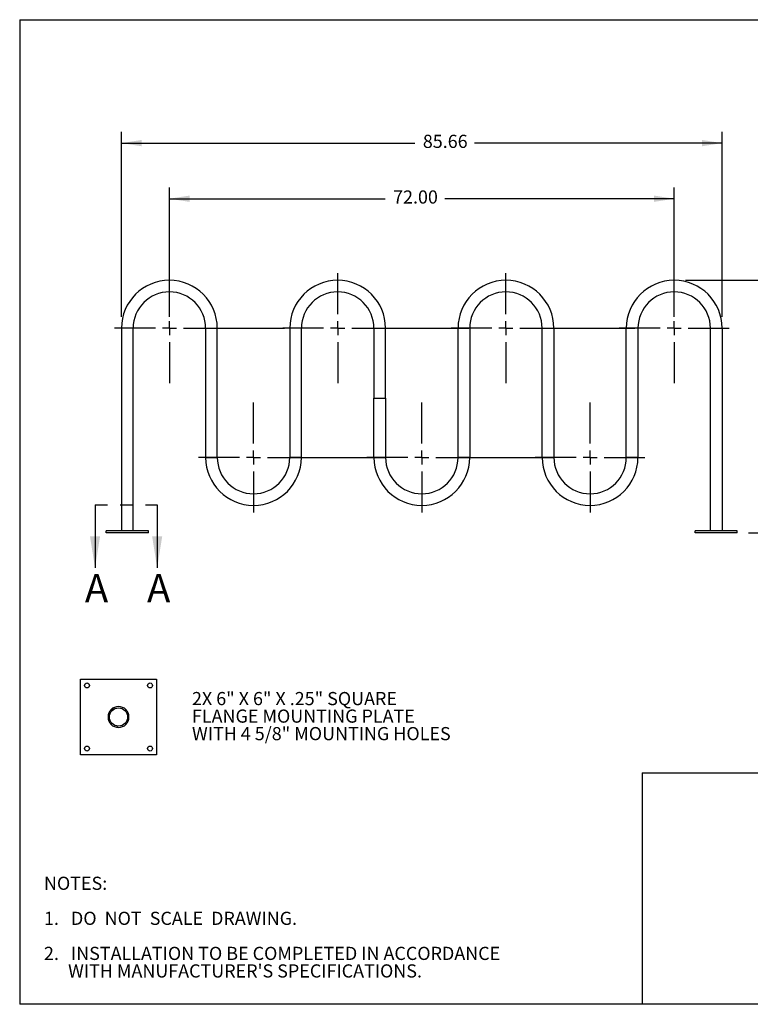
# Model space of a CAD drawing. Extents: x 0.3 to 10.6, y 0.4 to 8.2.
# Drawn here: x 0.3 to 6.1, y 0.4 to 8.2 of the extents above; entities that cross this region are included whole.
import ezdxf

# ---------------------------------------------------------------- set-up
doc = ezdxf.new("R2010")
doc.units = 0
doc.header["$PDSIZE"] = -1
doc.linetypes.add('HIDDEN', pattern=[0.075, 0.05, -0.025])
doc.linetypes.add('PHANTOM', pattern=[0.5, 0.25, -0.05, 0.05, -0.05, 0.05, -0.05])
doc.layers.get('0').update_dxf_attribs({"linetype": 'CONTINUOUS'})
doc.layers.get('DEFPOINTS').update_dxf_attribs({"linetype": 'CONTINUOUS'})
doc.layers.add('BORDER', color=7, linetype='CONTINUOUS')
doc.layers.add('FORMAT', color=7, linetype='CONTINUOUS')
doc.styles.add('SLDTEXTSTYLE0', font='TXT', dxfattribs={"width": 0.605})
doc.dimstyles.new('SLDDIMSTYLE0', dxfattribs={"dimtxt": 0.138889, "dimasz": 0.16, "dimexe": 0.09, "dimexo": 0.0625, "dimgap": 0.034722, "dimtad": 0, "dimtih": 1, "dimtoh": 1, "dimlfac": 18, "dimzin": 4, "dimtxsty": 'SLDTEXTSTYLE0', "dimsah": 1, "dimcen": 0.09, "dimclrd": 7, "dimclre": 7, "dimclrt": 7, "dimazin": 3, "dimtfac": 1, "dimtdec": 4, "dimtofl": 0, "dimtmove": 0, "dimatfit": 3, "dimtolj": 1, "dimtzin": 12})
doc.dimstyles.new('SLDDIMSTYLE1', dxfattribs={"dimtxt": 0.138889, "dimasz": 0.16, "dimexe": 0.09, "dimexo": 0.0625, "dimgap": 0.034722, "dimtad": 0, "dimtih": 1, "dimtoh": 1, "dimlfac": 18, "dimzin": 12, "dimtxsty": 'SLDTEXTSTYLE0', "dimsah": 1, "dimcen": 0.09, "dimclrd": 7, "dimclre": 7, "dimclrt": 7, "dimazin": 3, "dimtfac": 1, "dimtdec": 4, "dimtofl": 0, "dimtmove": 0, "dimatfit": 3, "dimtolj": 1, "dimtzin": 12})

# ---------------------------------------------------------------- blocks, each defined once
blk = doc.blocks.new('NOTE0')
at = {"layer": 'FORMAT', "char_height": 0.104167, "attachment_point": 1, "style": 'SLDTEXTSTYLE0'}
for s, insert in [('2X 6" X 6" X .25" SQUARE', (0, 0.1435)), ('FLANGE MOUNTING PLATE', (0, 0.0046)), ('WITH 4 5/8" MOUNTING HOLES', (0, -0.1342))]:
    blk.add_mtext(s, dxfattribs=dict(at, insert=insert))
blk = doc.blocks.new('NOTE12')
at = {"layer": 'BORDER', "attachment_point": 1, "style": 'SLDTEXTSTYLE0'}
for s, insert, char_height in [('NOTES:', (0, 0.1435), 0.10417), ('1.   DO  NOT  SCALE  DRAWING.', (0, -0.1342), 0.104167), ('2.   INSTALLATION TO BE COMPLETED IN ACCORDANCE', (0, -0.412), 0.104167), ("      WITH MANUFACTURER'S SPECIFICATIONS.", (0, -0.5509), 0.104167)]:
    blk.add_mtext(s, dxfattribs=dict(at, insert=insert, char_height=char_height))
blk = doc.blocks.new('*D')
at = {"layer": 'DEFPOINTS'}
for p in [(5.5161, 6.1279), (1.1367, 5.7484), (1.5161, 5.7484), (5.5161, 5.7484), (5.8956, 5.7484), (7.5305, 4.1417), (7.6227, 4.1417), (6.0161, 4.1279)]:
    blk.add_point(p, dxfattribs=at)
at = {"layer": 'FORMAT'}
for p, q in [((1.1367, 5.8384), (1.1367, 7.3044)), ((5.8956, 5.8384), (5.8956, 7.3044)), ((1.1367, 7.2144), (3.4618, 7.2144)), ((5.8956, 7.2144), (3.9339, 7.2144)), ((1.5161, 5.8384), (1.5161, 6.8638)), ((5.5161, 5.8384), (5.5161, 6.8638)), ((1.5161, 6.7738), (3.2261, 6.7738)), ((5.5161, 6.7738), (3.6982, 6.7738)), ((5.6061, 6.1279), (6.6562, 6.1279)), ((6.5662, 6.1279), (6.5662, 5.2941)), ((6.5662, 4.1279), (6.5662, 5.1389)), ((6.1061, 4.1279), (6.6562, 4.1279)), ((7.5305, 4.0517), (7.5305, 3.6141)), ((7.6227, 4.0517), (7.6227, 3.6141)), ((7.5305, 3.7041), (7.1627, 3.7041)), ((7.6227, 3.7041), (7.9927, 3.7041))]:
    blk.add_line(p, q, dxfattribs=at)
for points in [[(1.1367, 7.2144), (1.2967, 7.1894), (1.2967, 7.2394)], [(5.8956, 7.2144), (5.7356, 7.2394), (5.7356, 7.1894)], [(1.5161, 6.7738), (1.6761, 6.7488), (1.6761, 6.7988)], [(5.5161, 6.7738), (5.3561, 6.7988), (5.3561, 6.7488)], [(6.5662, 6.1279), (6.5412, 5.9679), (6.5912, 5.9679)], [(6.5662, 4.1279), (6.5912, 4.2879), (6.5412, 4.2879)], [(7.5305, 3.7041), (7.3705, 3.7291), (7.3705, 3.6791)], [(7.6227, 3.7041), (7.7827, 3.6791), (7.7827, 3.7291)]]:
    blk.add_solid(points, dxfattribs=at)
at = {"layer": 'FORMAT', "char_height": 0.10417, "attachment_point": 1, "style": 'SLDTEXTSTYLE0'}
for s, insert in [('85.66', (3.5243, 7.2804)), ('72.00', (3.2886, 6.8397)), ('36.00', (6.3926, 5.2824)), ('%%c', (6.6827, 3.7701)), ('1.66', (6.8301, 3.7701))]:
    blk.add_mtext(s, dxfattribs=dict(at, insert=insert))
blk = doc.blocks.new('SW_CENTERMARK0')
at = {"color": 7, "linetype": 'CONTINUOUS'}
for p, q in [((1.5161, 5.8595), (1.5161, 6.1834)), ((1.5161, 5.7484), (1.5161, 5.804)), ((1.405, 5.7484), (1.0811, 5.7484)), ((1.5161, 5.7484), (1.4606, 5.7484)), ((1.5161, 5.7484), (1.5161, 5.6929)), ((1.5161, 5.7484), (1.5717, 5.7484)), ((1.6273, 5.7484), (2.4279, 5.7484)), ((1.5161, 5.6373), (1.5161, 5.3134))]:
    blk.add_line(p, q, dxfattribs=at)
blk = doc.blocks.new('SW_CENTERMARK1')
at = {"color": 7, "linetype": 'CONTINUOUS'}
for p, q in [((2.1828, 4.8351), (2.1828, 5.159)), ((2.1828, 4.724), (2.1828, 4.7795)), ((2.0717, 4.724), (1.7478, 4.724)), ((2.1828, 4.724), (2.1273, 4.724)), ((2.1828, 4.724), (2.1828, 4.6684)), ((2.1828, 4.724), (2.2384, 4.724)), ((2.2939, 4.724), (3.2266, 4.724)), ((2.1828, 4.6129), (2.1828, 4.289))]:
    blk.add_line(p, q, dxfattribs=at)
blk = doc.blocks.new('SW_CENTERMARK2')
at = {"color": 7, "linetype": 'CONTINUOUS'}
for p, q in [((2.8495, 5.8595), (2.8495, 6.1834)), ((2.8495, 5.7484), (2.8495, 5.804)), ((2.7384, 5.7484), (2.4145, 5.7484)), ((2.8495, 5.7484), (2.7939, 5.7484)), ((2.8495, 5.7484), (2.8495, 5.6929)), ((2.8495, 5.7484), (2.905, 5.7484)), ((2.9606, 5.7484), (3.8899, 5.7484)), ((2.8495, 5.6373), (2.8495, 5.3134))]:
    blk.add_line(p, q, dxfattribs=at)
blk = doc.blocks.new('SW_CENTERMARK3')
at = {"color": 7, "linetype": 'CONTINUOUS'}
for p, q in [((3.5161, 4.8351), (3.5161, 5.159)), ((3.5161, 4.724), (3.5161, 4.7795)), ((3.405, 4.724), (3.0811, 4.724)), ((3.5161, 4.724), (3.4606, 4.724)), ((3.5161, 4.724), (3.5161, 4.6684)), ((3.5161, 4.724), (3.5717, 4.724)), ((3.6273, 4.724), (4.5533, 4.724)), ((3.5161, 4.6129), (3.5161, 4.289))]:
    blk.add_line(p, q, dxfattribs=at)
blk = doc.blocks.new('SW_CENTERMARK4')
at = {"color": 7, "linetype": 'CONTINUOUS'}
for p, q in [((4.1828, 5.8595), (4.1828, 6.1834)), ((4.1828, 5.7484), (4.1828, 5.804)), ((4.0717, 5.7484), (3.7478, 5.7484)), ((4.1828, 5.7484), (4.1273, 5.7484)), ((4.1828, 5.7484), (4.1828, 5.6929)), ((4.1828, 5.7484), (4.2384, 5.7484)), ((4.2939, 5.7484), (5.2031, 5.7484)), ((4.1828, 5.6373), (4.1828, 5.3134))]:
    blk.add_line(p, q, dxfattribs=at)
blk = doc.blocks.new('SW_CENTERMARK5')
at = {"color": 7, "linetype": 'CONTINUOUS'}
for p, q in [((4.8495, 4.8351), (4.8495, 5.159)), ((4.8495, 4.724), (4.8495, 4.7795)), ((4.7384, 4.724), (4.4145, 4.724)), ((4.8495, 4.724), (4.7939, 4.724)), ((4.8495, 4.724), (4.8495, 4.6684)), ((4.8495, 4.724), (4.905, 4.724)), ((4.9606, 4.724), (5.2845, 4.724)), ((4.8495, 4.6129), (4.8495, 4.289))]:
    blk.add_line(p, q, dxfattribs=at)
blk = doc.blocks.new('SW_CENTERMARK6')
at = {"color": 7, "linetype": 'CONTINUOUS'}
for p, q in [((5.5161, 5.8595), (5.5161, 6.1834)), ((5.5161, 5.7484), (5.5161, 5.804)), ((5.405, 5.7484), (5.0811, 5.7484)), ((5.5161, 5.7484), (5.4606, 5.7484)), ((5.5161, 5.7484), (5.5161, 5.6929)), ((5.5161, 5.7484), (5.5717, 5.7484)), ((5.6273, 5.7484), (5.9511, 5.7484)), ((5.5161, 5.6373), (5.5161, 5.3134))]:
    blk.add_line(p, q, dxfattribs=at)

msp = doc.modelspace()

# ---------------------------------------------------------------- linework, layer by layer
at = {"color": 7, "linetype": 'CONTINUOUS'}
for p, q in [((1.1367, 5.74841), (1.1367, 4.14175)), ((1.22892, 4.14175), (1.22892, 5.74841)), ((1.80337, 5.74841), (1.80337, 4.72397)), ((1.89559, 4.72397), (1.89559, 5.74841)), ((2.47003, 5.74841), (2.47003, 4.72397)), ((2.56226, 4.72397), (2.56226, 5.74841)), ((3.1367, 5.74841), (3.1367, 5.19391)), ((3.22892, 5.19391), (3.22892, 5.74841)), ((3.80337, 4.72397), (3.80337, 5.74841)), ((3.89559, 5.74841), (3.89559, 4.72397)), ((4.47003, 4.72397), (4.47003, 5.74841)), ((4.56226, 5.74841), (4.56226, 4.72397)), ((5.1367, 4.72397), (5.1367, 5.74841)), ((5.22892, 5.74841), (5.22892, 4.72397)), ((5.80337, 4.14175), (5.80337, 5.74841)), ((5.89559, 5.74841), (5.89559, 4.14175)), ((3.1367, 5.19391), (3.22892, 5.19391)), ((3.1367, 4.72397), (3.1367, 5.19391)), ((3.1367, 5.19391), (3.22892, 5.19391)), ((3.22892, 5.19391), (3.22892, 4.72397)), ((0.92698, 4.34937), (0.92698, 3.84937)), ((1.41924, 4.34937), (1.41924, 3.84937)), ((1.01615, 4.12786), (1.01615, 4.14175)), ((1.34948, 4.14175), (1.01615, 4.14175)), ((1.34948, 4.12786), (1.34948, 4.14175)), ((5.68281, 4.12786), (5.68281, 4.14175)), ((6.01615, 4.14175), (5.68281, 4.14175)), ((6.01615, 4.12786), (6.01615, 4.14175)), ((1.34948, 4.12786), (1.01615, 4.12786)), ((6.01615, 4.12786), (5.68281, 4.12786)), ((0.81299, 2.36812), (0.81299, 2.96812)), ((0.81299, 2.96812), (1.41299, 2.96812)), ((1.41299, 2.96812), (1.41299, 2.36812)), ((1.03977, 2.70721), (1.07389, 2.74133)), ((1.18481, 2.67548), (1.19427, 2.68493)), ((1.09617, 2.58684), (1.10563, 2.59629)), ((1.41299, 2.36812), (0.81299, 2.36812))]:
    msp.add_line(p, q, dxfattribs=at)
at = {"color": 7, "linetype": 'PHANTOM'}
for p, q in [((1.22892, 5.74841), (1.1367, 5.74841)), ((1.80337, 5.74841), (1.89559, 5.74841)), ((2.56226, 5.74841), (2.47003, 5.74841)), ((3.1367, 5.74841), (3.22892, 5.74841)), ((3.89559, 5.74841), (3.80337, 5.74841)), ((4.47003, 5.74841), (4.56226, 5.74841)), ((5.22892, 5.74841), (5.1367, 5.74841)), ((5.80337, 5.74841), (5.89559, 5.74841)), ((1.80337, 4.72397), (1.89559, 4.72397)), ((2.56226, 4.72397), (2.47003, 4.72397)), ((3.1367, 4.72397), (3.22892, 4.72397)), ((3.89559, 4.72397), (3.80337, 4.72397)), ((4.47003, 4.72397), (4.56226, 4.72397)), ((5.22892, 4.72397), (5.1367, 4.72397))]:
    msp.add_line(p, q, dxfattribs=at)
at = {"color": 7, "linetype": 'HIDDEN'}
msp.add_line((0.92698, 4.34937), (1.41924, 4.34937), dxfattribs=at)
at = {"color": 7, "linetype": 'CONTINUOUS'}
for centre, radius in [((0.86299, 2.91812), 0.0195), ((1.36299, 2.91812), 0.0195), ((1.11299, 2.66812), 0.0722), ((0.86299, 2.41812), 0.0195), ((1.36299, 2.41812), 0.0195)]:
    msp.add_circle(centre, radius, dxfattribs=at)
for centre, radius, start, end in [((1.51615, 5.74841), 0.37944, 0, 180), ((2.84948, 5.74841), 0.37944, 0, 180), ((4.18281, 5.74841), 0.37944, 360, 180), ((5.51615, 5.74841), 0.37944, 0, 180), ((1.51615, 5.74841), 0.28722, 0, 180), ((2.84948, 5.74841), 0.28722, 0, 180), ((4.18281, 5.74841), 0.28722, 360, 180), ((5.51615, 5.74841), 0.28722, 0, 180), ((2.18281, 4.72397), 0.37944, 180, 0), ((2.18281, 4.72397), 0.28722, 180, 0), ((3.51615, 4.72397), 0.37944, 180, 0), ((3.51615, 4.72397), 0.28722, 180, 0), ((4.84948, 4.72397), 0.37944, 180, 0), ((4.84948, 4.72397), 0.28722, 180, 0), ((1.11299, 2.66812), 0.083, 0, 180), ((1.11299, 2.66812), 0.083, 180, 0)]:
    msp.add_arc(centre, radius, start, end, dxfattribs=at)
for points in [[(0.92698, 3.84937), (0.96698, 4.09937), (0.88698, 4.09937)], [(1.41924, 3.84937), (1.45924, 4.09937), (1.37924, 4.09937)]]:
    msp.add_solid(points, dxfattribs=at)
at = {"layer": 'BORDER'}
for p, q in [((0.32993, 8.19207), (10.62993, 8.19207)), ((0.32993, 8.19207), (0.32993, 0.39207)), ((5.2625, 2.22482), (5.2625, 0.39207)), ((5.2625, 2.22482), (10.62993, 2.22482)), ((10.62993, 0.39207), (0.32993, 0.39207))]:
    msp.add_line(p, q, dxfattribs=at)

# ---------------------------------------------------------------- block references
for name in ['SW_CENTERMARK0', 'SW_CENTERMARK2', 'SW_CENTERMARK4', 'SW_CENTERMARK6', 'SW_CENTERMARK1', 'SW_CENTERMARK3', 'SW_CENTERMARK5']:
    msp.add_blockref(name, (0, 0))
msp.add_blockref('NOTE12', (0.52244, 1.2595), dxfattribs=at)
at = {"layer": 'FORMAT'}
msp.add_blockref('NOTE0', (1.69511, 2.7227), dxfattribs=at)

# ---------------------------------------------------------------- texts
at = {"color": 7, "char_height": 0.22222, "attachment_point": 1, "style": 'SLDTEXTSTYLE0'}
for insert in [(0.84673, 3.79972), (1.339, 3.79972)]:
    msp.add_mtext('A', dxfattribs=dict(at, insert=insert))

# ---------------------------------------------------------------- dimensions: what is measured, and where the dimension line sits
at = {"layer": 'FORMAT'}
for base, p1, p2, dimstyle, middle in [((5.51615, 6.77378), (1.51615, 5.74841), (5.51615, 5.74841), 'SLDDIMSTYLE0', (3.46215, 6.77378)), ((1.1367, 7.2144), (5.89559, 5.74841), (1.1367, 5.74841), 'SLDDIMSTYLE1', (3.69785, 7.2144))]:
    dim = msp.add_linear_dim(base=base, p1=p1, p2=p2, dimstyle=dimstyle, dxfattribs=at)
    dim.commit()
    dim.dimension.update_dxf_attribs({"geometry": '*D', "text_midpoint": middle, "dimtype": 160})
dim = msp.add_linear_dim(base=(6.56619, 4.12786), p1=(5.51615, 6.12786), p2=(6.01615, 4.12786), angle=90, dimstyle='SLDDIMSTYLE0', dxfattribs=at)
dim.commit()
dim.dimension.update_dxf_attribs({"geometry": '*D', "text_midpoint": (6.56619, 5.2165), "dimtype": 160})
dim = msp.add_linear_dim(base=(7.6227, 3.70413), p1=(7.53048, 4.14175), p2=(7.6227, 4.14175), text='%%c<>', dimstyle='SLDDIMSTYLE1', dxfattribs=at)
dim.commit()
dim.dimension.update_dxf_attribs({"geometry": '*D', "text_midpoint": (6.89144, 3.70413), "dimtype": 160})

doc.saveas('drawing.dxf')
